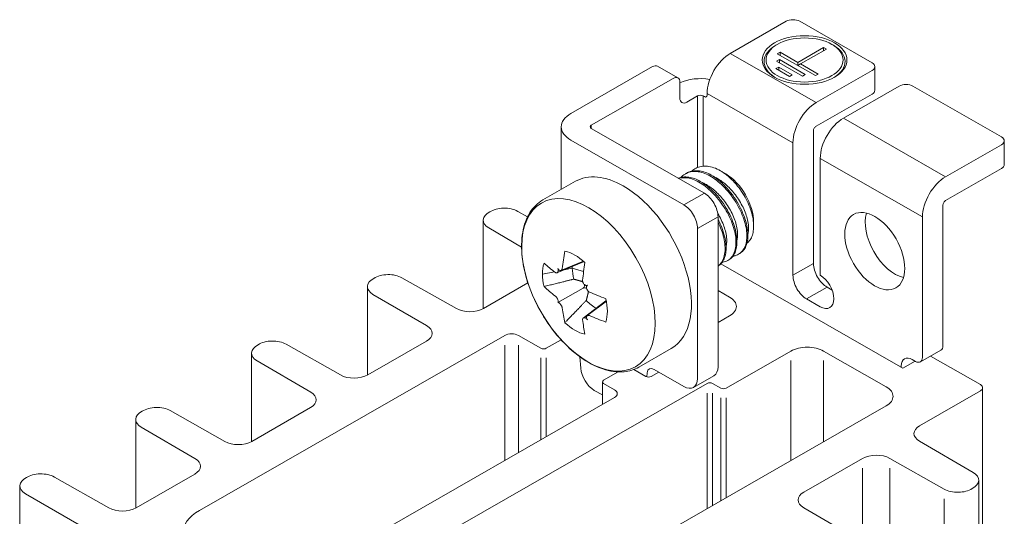
# Model space of a CAD drawing. Units: millimetres. Extents: x -367 to -6, y 36 to 271.
# Drawn here: x -307 to -256, y 184 to 210 of the extents above; entities that cross this region are included whole.
import ezdxf

# ---------------------------------------------------------------- set-up
doc = ezdxf.new("R2010")
doc.units = ezdxf.units.MM
doc.header["$LTSCALE"] = 2

# ---------------------------------------------------------------- blocks, each defined once
blk = doc.blocks.new('CGI0767-02')
at = {"color": 0, "linetype": 'Continuous', "lineweight": 0, "extrusion": (-0.707107, -0.40558, 0.579228)}
for p, q in [((-270.45246571, 208.04440279), (-267.55332791, 209.70727992)), ((-266.84622113, 209.70727992), (-263.09855519, 207.55770704)), ((-268.02661247, 208.50290506), (-268.0980064, 208.46115211)), ((-265.17085504, 208.50290506), (-265.09946111, 208.46115211)), ((-268.01294732, 208.0241238), (-267.87152596, 208.10523976)), ((-266.03304833, 206.88850039), (-268.01294732, 208.0241238)), ((-267.87152596, 207.94300784), (-267.87152596, 208.10523976)), ((-267.87152596, 208.10523976), (-266.95228714, 207.57798603)), ((-266.95228714, 207.57798603), (-265.60878426, 208.34858763)), ((-265.4673629, 208.26747167), (-266.81086579, 207.49687007)), ((-265.60878426, 208.34858763), (-265.60878426, 208.18635571)), ((-265.60878426, 208.34858763), (-265.4673629, 208.26747167)), ((-268.04830266, 207.638823), (-267.9068813, 207.71993896)), ((-266.70479977, 206.8682214), (-268.04830266, 207.638823)), ((-267.9068813, 207.55770704), (-267.9068813, 207.71993896)), ((-267.9068813, 207.71993896), (-266.56337841, 206.94933736)), ((-266.95228714, 207.41575412), (-266.95228714, 207.57798603)), ((-266.95159384, 207.41535645), (-266.81086579, 207.49687007)), ((-266.81086579, 207.49687007), (-265.89162697, 206.96961635)), ((-274.48297436, 207.35491715), (-278.72561505, 204.92143842)), ((-274.23420296, 207.37906084), (-273.17354279, 206.77069116)), ((-268.08365799, 207.2535222), (-267.94223664, 207.33463816)), ((-267.37655121, 206.84794241), (-268.08365799, 207.2535222)), ((-267.94223664, 207.17240624), (-267.94223664, 207.33463816)), ((-267.94223664, 207.33463816), (-267.23512986, 206.92905837)), ((-267.23512986, 206.92905837), (-267.37655121, 206.84794241)), ((-266.56337841, 206.94933736), (-266.70479977, 206.8682214)), ((-265.89162697, 206.96961635), (-266.03304833, 206.88850039)), ((-263.09855519, 207.15212725), (-265.99769299, 205.48925013)), ((-262.95210858, 207.35491715), (-262.95210858, 206.12618908)), ((-277.66495488, 204.31306874), (-273.42231419, 206.74654747)), ((-273.0687608, 206.53976134), (-273.0687608, 205.72060929)), ((-271.65454724, 205.88044347), (-271.65454724, 205.96235867)), ((-265.99769299, 204.26052206), (-263.09855519, 205.92339919)), ((-264.58347943, 204.67809055), (-261.68434162, 206.34096768)), ((-260.97723484, 206.34096768), (-256.38104077, 203.70469906)), ((-272.71520741, 205.51382317), (-272.14952199, 205.838287)), ((-271.7959686, 205.79772902), (-271.86667927, 205.838287)), ((-279.22353352, 200.98308748), (-279.22353352, 204.23195278)), ((-277.66495488, 204.15083683), (-277.66495488, 204.31306874)), ((-277.66495488, 204.15083683), (-271.7959686, 200.78452459)), ((-266.13911435, 197.13469852), (-266.13911435, 204.01557569)), ((-272.85662877, 200.17615491), (-278.72561505, 203.54246714)), ((-267.19977452, 203.40720601), (-267.19977452, 196.52632884)), ((-256.23459416, 203.50190917), (-256.23459416, 202.2731811)), ((-259.28017857, 201.63624214), (-256.38104077, 203.29911927)), ((-265.78556096, 196.53432131), (-265.78556096, 202.59604644)), ((-272.79151117, 201.78568704), (-272.73058897, 201.82063057)), ((-270.6856506, 201.78953674), (-270.95198104, 201.94532278)), ((-256.38104077, 202.07039121), (-259.28017857, 200.40751408)), ((-278.490968, 201.4032698), (-280.17653359, 200.4364691)), ((-281.47738337, 199.84597203), (-280.97160798, 199.55989374)), ((-259.42159992, 200.16256771), (-259.42159992, 192.87211452)), ((-283.27205081, 194.7958942), (-283.27205081, 199.38450659)), ((-271.08886181, 191.77784834), (-271.08886181, 199.55979276)), ((-269.24120063, 199.27121507), (-269.24120063, 199.07319176)), ((-260.4822601, 199.55419803), (-260.4822601, 192.26374483)), ((-281.28262824, 197.992135), (-282.98407686, 198.98176815)), ((-272.14952199, 198.95142307), (-272.14952199, 191.16947865)), ((-270.59062016, 197.29319753), (-270.52969796, 197.32814106)), ((-270.02493474, 197.61766136), (-269.96401254, 197.6526049)), ((-270.9460155, 197.11869551), (-261.50756493, 191.70502266)), ((-287.48779101, 196.39854383), (-284.66527767, 194.80206482)), ((-289.28245845, 191.34846601), (-289.28245845, 195.9370784)), ((-283.25601784, 194.8048864), (-280.95085399, 196.12707406)), ((-270.48782105, 195.39579873), (-271.08886181, 195.74054155)), ((-265.16732908, 195.75815335), (-265.43200756, 195.90996669)), ((-286.21110828, 193.91541281), (-288.9944845, 195.53433995)), ((-266.49266774, 195.30159701), (-265.78556096, 194.89601722)), ((-271.08886181, 194.07766442), (-270.48782105, 194.42240724)), ((-282.15508294, 193.40845777), (-297.99427484, 184.32347053)), ((-280.28124997, 192.73925112), (-281.44797616, 193.40845777)), ((-279.23094162, 193.17945133), (-279.99840726, 192.73925112)), ((-293.49819865, 192.95111564), (-290.67568531, 191.35463663)), ((-289.26642548, 191.3574582), (-286.21602755, 193.10709457)), ((-273.51553988, 192.72887559), (-275.20110547, 191.76207489)), ((-273.51553988, 192.72887559), (-275.20110547, 191.76207489)), ((-259.52638191, 192.6411847), (-260.58704208, 192.03281502)), ((-295.29286609, 187.90103781), (-295.29286609, 192.4896502)), ((-278.2120103, 191.70835314), (-278.25462634, 192.29708471)), ((-267.30584053, 192.5972982), (-270.66459775, 190.67079421)), ((-262.35609307, 190.73163117), (-265.60878426, 192.5972982)), ((-260.83581349, 192.05695871), (-261.01259018, 192.15835365)), ((-260.06025556, 192.33496735), (-257.47705628, 190.85330511)), ((-292.22151592, 190.46798461), (-295.00489214, 192.08691176)), ((-275.46296536, 191.63847374), (-274.83652775, 191.27916389)), ((-274.40648974, 191.64487013), (-272.85662877, 190.7559064)), ((-261.57827561, 191.82749585), (-261.57827561, 191.74558064)), ((-261.50756493, 191.70502266), (-260.86489833, 192.07364108)), ((-277.02855878, 191.07637399), (-276.2668071, 191.51329681)), ((-274.75869776, 191.47300923), (-274.77588112, 191.2553366)), ((-274.55368504, 191.27916389), (-274.1612927, 191.50423089)), ((-272.35908596, 190.70761902), (-271.29842578, 191.3159887)), ((-271.65454724, 190.91414208), (-290.56965364, 180.06488276)), ((-277.08713742, 189.8260353), (-277.08713742, 190.99525804)), ((-276.46287335, 190.58967825), (-277.02855878, 190.91414208)), ((-270.94744046, 190.67079421), (-271.37170453, 190.91414208)), ((-257.35989899, 116.96738921), (-257.35989899, 190.6910732)), ((-292.33742059, 181.07883223), (-276.46287335, 190.18409846)), ((-277.08713742, 190.31539432), (-277.50759428, 190.55655847)), ((-257.47705628, 190.52884128), (-260.62860084, 188.72118958)), ((-295.27683312, 187.91003001), (-292.22643519, 189.65966638)), ((-284.91279939, 176.82024446), (-262.35609307, 189.75823968)), ((-301.30327373, 184.45360961), (-301.30327373, 189.04222201)), ((-299.50860629, 189.50368744), (-296.68609295, 187.90720843)), ((-298.23192356, 187.02055642), (-301.01529978, 188.63948356)), ((-260.6335201, 187.91287135), (-257.85014389, 186.2939442)), ((-263.58861055, 187.02339776), (-266.63900848, 185.27376139)), ((-259.35683737, 185.42974032), (-262.17935071, 187.02621933)), ((-305.51901393, 186.05625925), (-302.69650059, 184.45978024)), ((-301.28724076, 184.46260181), (-298.23684283, 186.21223818)), ((-307.31368137, 181.00618142), (-307.31368137, 185.59479381)), ((-257.56216993, 112.16752177), (-257.56216993, 185.89120576)), ((-304.2423312, 183.57312822), (-307.02570742, 185.19205537)), ((-266.64392774, 184.46544315), (-263.86055153, 182.84651601))]:
    blk.add_line(p, q, dxfattribs=at)
at = {"color": 31, "linetype": 'Continuous', "lineweight": 0, "extrusion": (-0.707107, -0.40558, 0.579228)}
for p, q in [((-265.99769299, 205.48925013), (-270.45246571, 208.04440279)), ((-271.65454724, 205.96235867), (-267.19977452, 203.40720601)), ((-272.14952199, 205.838287), (-272.14952199, 202.1218198)), ((-271.86667927, 205.838287), (-271.86667927, 202.18861042)), ((-259.28017857, 201.63624214), (-264.58347943, 204.67809055)), ((-265.78556096, 202.59604644), (-260.4822601, 199.55419803)), ((-271.7959686, 200.78452459), (-272.85662877, 200.17615491)), ((-272.14952199, 198.95142307), (-271.08886181, 199.55979276)), ((-266.13911435, 197.13469852), (-267.19977452, 196.52632884)), ((-266.49266774, 195.30159701), (-265.43200756, 195.90996669)), ((-282.15508294, 186.91918117), (-282.15508294, 192.90845777)), ((-281.44797616, 187.32476096), (-281.44797616, 192.90845777)), ((-280.28124997, 187.99396761), (-280.28124997, 192.23925112)), ((-279.99840726, 188.15619952), (-279.99840726, 192.23925112)), ((-267.30584053, 186.91918117), (-267.30584053, 192.0972982)), ((-265.60878426, 187.89257266), (-265.60878426, 192.0972982)), ((-271.65454724, 184.42486548), (-271.65454724, 190.41414208)), ((-271.37170453, 184.58709739), (-271.37170453, 190.41414208)), ((-270.94744046, 184.83044526), (-270.94744046, 190.17079421)), ((-270.66459775, 184.99267718), (-270.66459775, 190.17079421)), ((-263.58861055, 182.0460752), (-263.58861055, 186.52339776)), ((-262.17935071, 113.80253535), (-262.17935071, 186.52621933)), ((-259.35683737, 112.20605634), (-259.35683737, 184.92974032))]:
    blk.add_line(p, q, dxfattribs=at)
at = {"linetype": 'Continuous', "lineweight": 0, "extrusion": (-0.707107, -0.40558, 0.579228)}
for p, q in [((-279.44664398, 196.65319307), (-278.07495418, 197.22117925)), ((-278.07274897, 197.25674241), (-279.24476008, 196.77143873)), ((-280.20013184, 196.59250191), (-279.58079615, 196.71136234)), ((-279.06892268, 196.80959904), (-278.651578, 196.88969416)), ((-278.651578, 196.88969416), (-278.06311195, 196.7177139)), ((-279.40353454, 195.10705318), (-278.09131588, 195.86073695)), ((-277.86484328, 196.00700763), (-277.86449241, 196.00720855)), ((-276.90754712, 195.20153545), (-278.08959955, 194.30472829)), ((-277.88753224, 194.42277433), (-276.88373976, 195.18433809))]:
    blk.add_line(p, q, dxfattribs=at)
at = {"color": 0, "linetype": 'Continuous', "lineweight": 0}
for centre, major_axis, ratio, start_param, end_param in [((-267.19977452, 209.50449002), (0.5, 0), 0.5735764364, 0.7853981634, 2.3561944902), ((-266.59873375, 207.61774476), (2.1, 0), 0.5735764364, 2.365904504, 3.8932844086), ((-266.59873375, 207.61774476), (2.1, 0), 0.5735764364, 5.5314935522, 7.0588734568), ((-270.45246571, 206.65184431), (-0.84582278, -1.47464702), 0.5792279653, 3.9220884383, 5.4928847651), ((-263.45210858, 207.35491715), (0.5, 0), 0.5735764364, 5.4977871438, 7.0685834706), ((-274.48297436, 206.94534113), (0.24877141, 0.43371971), 0.5792279653, 0, 0.7804957847), ((-273.42231419, 206.33697145), (0.24877141, 0.43371971), 0.5792279653, 5.4928847651, 7.0636810919), ((-272.00810063, 205.75717104), (1.7, 0), 0.5735764364, 1.2771976546, 2.2445422359), ((-261.33078823, 206.13817779), (0.5, 0), 0.5735764364, 0.7853981634, 2.3561944902), ((-263.45210858, 206.12618908), (0.5, 0), 0.5735764364, 5.4977871438, 6.2831853072), ((-272.71520741, 205.92339919), (-0.24877141, -0.43371971), 0.5792279653, 5.4928847651, 7.0636810919), ((-272.00810063, 205.75717104), (-0.2, 0), 0.5735764364, 3.926990817, 5.4977871438), ((-271.7959686, 205.96155943), (0.09950856, -0.17348788), 0.5792279653, 5.5026895225, 7.0734858493), ((-265.99769299, 204.09669165), (0.84582278, 1.47464702), 0.5792279653, 0.7804957847, 2.3512921115), ((-277.52353352, 204.23195278), (-1.7, 0), 0.5735764364, 5.4977871438, 7.0685834706), ((-264.58347943, 203.28553207), (-0.84582278, -1.47464702), 0.5792279653, 3.9220884383, 5.4928847651), ((-277.52353352, 204.23195278), (-0.2, 0), 0.5735764364, 5.4977871438, 7.0685834706), ((-265.99769299, 204.09669165), (-0.09950856, -0.17348788), 0.5792279653, 3.9220884383, 5.4928847651), ((-256.73459416, 203.50190917), (0.5, 0), 0.5735764364, 5.4977871438, 7.0685834706), ((-256.73459416, 202.2731811), (0.5, 0), 0.5735764364, 5.4977871438, 6.2831853072), ((-276.00325394, 197.0660727), (-2.48771406, 4.33719711), 0.5792279653, 5.5026895225, 6.2831853072), ((-270.69995308, 200.1079211), (1.0264246, -1.78951668), 0.5792279653, 0.7903005421, 2.3512921115), ((-259.28017857, 200.24368367), (0.84582278, 1.47464702), 0.5792279653, 0.7804957847, 2.3512921115), ((-276.00325394, 197.0660727), (-2.48771406, 4.33719711), 0.5792279653, 3.1415926536, 5.5026895225), ((-271.7959686, 199.96537254), (-0.49754281, 0.86743942), 0.5792279653, 3.9318931957, 5.5026895225), ((-259.28017857, 200.24368367), (-0.09950856, -0.17348788), 0.5792279653, 3.9220884383, 5.4928847651), ((-282.27205081, 199.38450659), (-1, 0), 0.5735764364, 5.4323228456, 7.0616021536), ((-282.17953643, 199.43757067), (1, 0), 0.5735764364, 0.7923794804, 2.4216587883), ((-272.85662877, 199.35700286), (0.49754281, -0.86743942), 0.5792279653, 0.7903005421, 2.3610968689), ((-261.89647366, 198.38740399), (-1.09459419, 1.90836673), 0.5792279653, 0.5003948452, 2.6411978084), ((-265.43200756, 196.72911873), (-0.49754281, 0.86743942), 0.5792279653, 0.7903005421, 2.3610968689), ((-288.28245845, 195.9370784), (-1, 0), 0.5735764364, 5.4323228456, 7.0616021536), ((-288.18994407, 195.99014247), (1, 0), 0.5735764364, 0.7923794804, 2.4216587883), ((-266.49266774, 196.12074905), (0.49754281, -0.86743942), 0.5792279653, 3.9318931957, 5.5026895225), ((-265.78556096, 195.71516926), (0.49754281, -0.86743942), 0.5792279653, 5.5026895225, 8.644282176), ((-271.33634919, 194.90910299), (1.2, 0), 0.5735764364, 5.4977871438, 7.0685834706), ((-283.96312462, 195.21046618), (1, 0), 0.5735764364, 3.933972134, 5.4977871438), ((-286.92313433, 193.51267436), (1, 0), 0.5735764364, 5.4977871438, 7.0616021536), ((-294.20035171, 192.54271428), (1, 0), 0.5735764364, 0.7923794804, 2.4216587883), ((-281.80152955, 193.20566788), (-0.5, 0), 0.5735764364, 3.926990817, 5.4977871438), ((-294.29286609, 192.4896502), (-1, 0), 0.5735764364, 5.4323228456, 7.0616021536), ((-280.13982861, 192.82036708), (-0.2, 0), 0.5735764364, 0.7853981634, 2.3561944902), ((-266.4573124, 192.11060245), (-1.2, 0), 0.5735764364, 3.926990817, 5.4977871438), ((-259.77515332, 193.07490441), (0.24877141, -0.43371971), 0.5792279653, 0, 0.7903005421), ((-261.01259018, 191.50303202), (-0.39803425, 0.69395154), 0.5792279653, 5.5026895225, 7.0734858493), ((-260.83581349, 192.46653473), (0.24877141, -0.43371971), 0.5792279653, 5.5026895225, 7.0734858493), ((-277.50759428, 191.37571051), (-0.49754281, 0.86743942), 0.5792279653, 0.8775670047, 2.3610968689), ((-274.40648974, 191.23529411), (-0.24877141, 0.43371971), 0.5792279653, 5.5026895225, 6.9862193867), ((-271.7959686, 192.18342812), (0.49754281, -0.86743942), 0.5792279653, 0, 0.7903005421), ((-289.97353226, 191.76303799), (1, 0), 0.5735764364, 3.933972134, 5.4977871438), ((-276.88713742, 190.99525804), (-0.2, 0), 0.5735764364, 5.4977871438, 7.0685834706), ((-274.6951064, 191.36027984), (0.2, 0), 0.5735764364, 3.926990817, 5.4977871438), ((-272.85662877, 191.57505844), (0.49754281, -0.86743942), 0.5792279653, 5.5026895225, 7.0734858493), ((-276.81642674, 190.38688835), (0.5, 0), 0.5735764364, 5.4977871438, 7.0685834706), ((-271.51312588, 190.83302612), (-0.2, 0), 0.5735764364, 3.926990817, 5.4977871438), ((-270.8060191, 190.75191016), (-0.2, 0), 0.5735764364, 0.7853981634, 2.3561944902), ((-263.2046212, 190.24493543), (1.2, 0), 0.5735764364, 5.4977871438, 7.0685834706), ((-257.75989899, 190.6910732), (0.4, 0), 0.5735764364, 5.4977871438, 7.0685834706), ((-292.93354197, 190.06524617), (1, 0), 0.5735764364, 5.4977871438, 7.0616021536), ((-300.21075935, 189.09528608), (1, 0), 0.5735764364, 0.7923794804, 2.4216587883), ((-300.30327373, 189.04222201), (-1, 0), 0.5735764364, 5.4323228456, 7.0616021536), ((-259.92149406, 188.31560979), (-1, 0), 0.5735764364, 5.4977871438, 7.0616021536), ((-295.9839399, 188.31560979), (1, 0), 0.5735764364, 3.933972134, 5.4977871438), ((-298.94394961, 186.61781797), (1, 0), 0.5735764364, 5.4977871438, 7.0616021536), ((-262.88150377, 186.61781797), (-1, 0), 0.5735764364, 3.933972134, 5.4977871438), ((-306.31368137, 185.59479381), (-1, 0), 0.5735764364, 5.4323228456, 7.0616021536), ((-306.22116699, 185.64785788), (1, 0), 0.5735764364, 0.7923794804, 2.4216587883), ((-258.56216993, 185.89120576), (1, 0), 0.5735764364, 5.4323228456, 7.0616021536), ((-258.65468432, 185.83814169), (-1, 0), 0.5735764364, 0.7923794804, 2.4216587883), ((-265.9319017, 184.8681816), (-1, 0), 0.5735764364, 5.4977871438, 7.0616021536), ((-301.99434754, 184.8681816), (1, 0), 0.5735764364, 3.933972134, 5.4977871438), ((-295.87295449, 183.10673117), (-3, 0), 0.5735764364, 5.4977871438, 7.0685834706)]:
    blk.add_ellipse(centre, major_axis=major_axis, ratio=ratio, start_param=start_param, end_param=end_param, dxfattribs=at)
for centre, major_axis, ratio in [((-266.59873375, 207.69965997), (2.2, 0), 0.5735764364), ((-266.59873375, 207.69965997), (-2, 0), 0.5735764364), ((-262.95713383, 197.77903431), (-1.09459419, 1.90836673), 0.5792279653)]:
    blk.add_ellipse(centre, major_axis=major_axis, ratio=ratio, dxfattribs=at)
at = {"linetype": 'Continuous', "lineweight": 0}
blk.add_ellipse((-277.81211591, 196.02855209), major_axis=(-2.43694439, 4.24868288), ratio=0.5792279653, dxfattribs=at)
for centre, major_axis, ratio, start_param, end_param in [((-271.65459644, 199.56937952), (5.51984443, 8.33853659), 0.6220248377, 2.1609661218, 2.264835767), ((-278.51451562, 195.62567217), (-1.18605316, 2.06782059), 0.5792279653, 5.1882709708, 5.8171080741), ((-278.51451562, 195.62567217), (-1.18605316, 2.06782059), 0.5792279653, 0.4758819905, 0.790300542), ((-271.64669054, 199.57400352), (9.9795227, -0.63953234), 0.530779564, 3.7335708987, 3.8374405439), ((-271.7797667, 199.84731419), (9.05110059, 4.2402435), 0.0645201518, 2.5046980829, 2.5081835806), ((-277.48116927, 196.21837529), (0.82353679, -1.43579258), 0.5792279653, 3.8613301982, 3.9318931955), ((-277.48116927, 196.21837529), (-0.82353679, 1.43579258), 0.5792279653, 0.7903005428, 1.1787389543), ((-271.63882795, 199.56033508), (-4.45337948, -8.95361861), 0.5332580216, 5.2311274339, 5.3349970791), ((-278.51451562, 195.62567217), (-1.18605316, 2.06782059), 0.5792279653, 0.7903005426, 1.1047190937), ((-271.7797667, 199.84731419), (9.05110059, 4.2402435), 0.0645201518, 2.5452942021, 2.5487796998), ((-271.64669054, 199.55573642), (9.97642433, 0.68617245), 0.613231197, 3.6574165972, 3.7612862424), ((-271.46857017, 199.66881919), (5.03678064, -8.63324549), 0.7501444919, 4.6843048994, 4.6877903971), ((-271.46857017, 199.66881919), (5.03678064, -8.63324549), 0.7501444919, 4.7249010186, 4.7283865163), ((-271.7797667, 199.48680672), (5.05886256, -8.62032462), 0.8712361101, 4.6822068595, 4.6856923572), ((-277.48116927, 196.21837529), (-0.82353679, 1.43579258), 0.5792279653, 1.9726584567, 2.4245672192), ((-271.64673385, 199.57402836), (9.98242886, -0.59244327), 0.5276064926, 4.0845804711, 4.1884501163), ((-278.51451562, 195.62567217), (-1.18605316, 2.06782059), 0.5792279653, 3.9318931958, 4.2463117473), ((-271.7797667, 199.48680672), (5.05886256, -8.62032462), 0.8712361101, 4.7228029788, 4.7262884764), ((-271.65459644, 199.56942969), (5.55950441, 8.31214688), 0.618882726, 2.5174280787, 2.6212977239), ((-278.51451562, 195.62567217), (-1.18605316, 2.06782059), 0.5792279653, 3.617474644, 3.9318931952), ((-271.63882795, 199.56038526), (-4.41070362, -8.9747183), 0.5364001333, 5.5820875074, 5.6859571526), ((-271.46857017, 199.30831172), (-8.19789282, -5.71809761), 0.0565714664, 0.5934964847, 0.5969819824), ((-271.46857017, 199.30831172), (-8.19789282, -5.71809761), 0.0565714664, 0.6340926039, 0.6375781016), ((-271.64673385, 199.55576126), (9.97954816, 0.639135), 0.6164042684, 4.0138211841, 4.1176908294), ((-278.51451562, 195.62567217), (-1.18605316, 2.06782059), 0.5792279653, 2.0466783172, 2.6755154205)]:
    blk.add_ellipse(centre, major_axis=major_axis, ratio=ratio, start_param=start_param, end_param=end_param, dxfattribs=at)
at = {"color": 0, "linetype": 'Continuous', "lineweight": 0}
for points, knots in [([(-271.51312587, 201.68610786), (-271.62391029, 201.7496512), (-271.73921492, 201.80265407), (-271.97022822, 201.87983939), (-272.0859382, 201.9040343), (-272.30962137, 201.92078454), (-272.417774, 201.91335309), (-272.61966678, 201.86859084), (-272.71340308, 201.83124706), (-272.87705268, 201.73584865), (-272.9530917, 201.67593774), (-273.02206117, 201.6030246)], [-7.5337475717, -7.5337475717, -7.5337475717, -7.5337475717, -7.0637290532, -7.0637290532, -6.5937105347, -6.5937105347, -6.1236920163, -6.1236920163, -5.6536734978, -5.6536734978, -5.2075418233, -5.2075418233, -5.2075418233, -5.2075418233]), ([(-272.73057074, 201.82059515), (-272.68720026, 201.84546895), (-272.64264262, 201.86669205), (-272.5175762, 201.91536004), (-272.43005853, 201.93727718), (-272.24448439, 201.95774611), (-272.14643074, 201.95630259), (-271.94579465, 201.92900454), (-271.84308641, 201.90313201), (-271.63958702, 201.82960632), (-271.53879575, 201.78194742), (-271.44241522, 201.72666582)], [5.6718279204, 5.6718279204, 5.6718279204, 5.6718279204, 5.9031415132, 5.9031415132, 6.3120494503, 6.3120494503, 6.7209573874, 6.7209573874, 7.1298653245, 7.1298653245, 7.5387732616, 7.5387732616, 7.5387732616, 7.5387732616]), ([(-270.96892566, 201.95513808), (-271.07763684, 202.01749225), (-271.19068149, 202.07025855), (-271.41713477, 202.14910612), (-271.53054453, 202.17519745), (-271.74993119, 202.19781739), (-271.85607077, 202.19436287), (-272.05451757, 202.15937152), (-272.14682116, 202.1278246), (-272.30773153, 202.04534295), (-272.38251277, 201.99306512), (-272.45097986, 201.92870182)], [7.7423790081, 7.7423790081, 7.7423790081, 7.7423790081, 8.203601476, 8.203601476, 8.664823944, 8.664823944, 9.1260464119, 9.1260464119, 9.5872688798, 9.5872688798, 10.0210511808, 10.0210511808, 10.0210511808, 10.0210511808]), ([(-269.58754329, 198.19008694), (-269.55982892, 198.21146025), (-269.53330414, 198.23520089), (-269.45050881, 198.32145143), (-269.40058501, 198.39411512), (-269.32047492, 198.56037446), (-269.29022765, 198.65409631), (-269.25058658, 198.8555837), (-269.24120063, 198.9633557), (-269.24120063, 199.18784256), (-269.25142643, 199.31279922), (-269.2944446, 199.57546323), (-269.32722726, 199.71316655), (-269.4138801, 199.99198178), (-269.4678208, 200.13332071), (-269.59245371, 200.4100096), (-269.66315411, 200.54535874), (-269.81616394, 200.80449775), (-269.903964, 200.93660739), (-270.09493035, 201.19043169), (-270.19809038, 201.31215294), (-270.41277985, 201.53590682), (-270.52449706, 201.63813522), (-270.74848386, 201.81673446), (-270.8607551, 201.89309399), (-270.96892566, 201.95513808)], [1.8968625892, 1.8968625892, 1.8968625892, 1.8968625892, 2.0818955805, 2.0818955805, 2.5083940278, 2.5083940278, 2.9348924752, 2.9348924752, 3.3613909225, 3.3613909225, 3.8065852644, 3.8065852644, 4.2517796063, 4.2517796063, 4.6969739482, 4.6969739482, 5.14216829, 5.14216829, 5.6010971169, 5.6010971169, 6.0600259437, 6.0600259437, 6.5189547705, 6.5189547705, 6.9778835973, 6.9778835973, 6.9778835973, 6.9778835973]), ([(-273.15385038, 201.56337307), (-273.07649247, 201.59257202), (-272.99215976, 201.61320869), (-272.81016982, 201.63328228), (-272.71211616, 201.63183875), (-272.51148008, 201.60454071), (-272.40877184, 201.57866818), (-272.20527244, 201.50514249), (-272.10448117, 201.45748359), (-272.00810065, 201.40220199)], [5.9189368758, 5.9189368758, 5.9189368758, 5.9189368758, 6.3120494503, 6.3120494503, 6.7209573874, 6.7209573874, 7.1298653245, 7.1298653245, 7.5387732616, 7.5387732616, 7.5387732616, 7.5387732616]), ([(-272.07881129, 201.36164403), (-272.18959572, 201.42518737), (-272.30490035, 201.47819024), (-272.53591365, 201.55537556), (-272.65162362, 201.57957047), (-272.87530679, 201.59632071), (-272.98345942, 201.58888926), (-273.10201532, 201.56260388), (-273.11940542, 201.5582443), (-273.13656247, 201.55344725)], [-7.5337475717, -7.5337475717, -7.5337475717, -7.5337475717, -7.0637290532, -7.0637290532, -6.5937105347, -6.5937105347, -6.1236920163, -6.1236920163, -6.0417000422, -6.0417000422, -6.0417000422, -6.0417000422]), ([(-270.87751925, 197.19828678), (-270.86246357, 197.20028367), (-270.84761162, 197.20264536), (-270.74130644, 197.22242951), (-270.65815183, 197.25370389), (-270.51273303, 197.33868803), (-270.44555377, 197.39538008), (-270.33002349, 197.53626431), (-270.28166474, 197.62044495), (-270.2079566, 197.81134541), (-270.18254944, 197.91821599), (-270.15551173, 198.14660426), (-270.15389139, 198.26812896), (-270.17148366, 198.51481706), (-270.19131302, 198.64843946), (-270.25462527, 198.92764384), (-270.2980988, 199.07322225), (-270.40652999, 199.36653508), (-270.4715729, 199.51450176), (-270.61803638, 199.80293535), (-270.69946358, 199.9434017), (-270.87008313, 200.20677453), (-270.96505639, 200.33871234), (-271.16928189, 200.59231211), (-271.27852783, 200.71398079), (-271.50403654, 200.93805957), (-271.62047872, 201.04064995), (-271.85246935, 201.22067269), (-271.96801834, 201.2980958), (-272.07881129, 201.36164403)], [1.3350173396, 1.3350173396, 1.3350173396, 1.3350173396, 1.4100555554, 1.4100555554, 1.8800740738, 1.8800740738, 2.3515966956, 2.3515966956, 2.8231193173, 2.8231193173, 3.2946419391, 3.2946419391, 3.7661645608, 3.7661645608, 4.2380056149, 4.2380056149, 4.709846669, 4.709846669, 5.181687723, 5.181687723, 5.6535287771, 5.6535287771, 6.1235834757, 6.1235834757, 6.5936381744, 6.5936381744, 7.063692873, 7.063692873, 7.5337475717, 7.5337475717, 7.5337475717, 7.5337475717]), ([(-272.00810065, 201.40220199), (-271.88265681, 201.33025036), (-271.75257186, 201.24099492), (-271.49368551, 201.03160887), (-271.3648815, 200.91149403), (-271.11839346, 200.64867779), (-271.00046821, 200.50572054), (-270.78358877, 200.20808971), (-270.68464226, 200.05340865), (-270.51710862, 199.75615276), (-270.44211496, 199.60484272), (-270.31218412, 199.29804659), (-270.25723508, 199.14256133), (-270.17201353, 198.83864936), (-270.14166626, 198.68996047), (-270.10670554, 198.40937932), (-270.10210376, 198.27749356), (-270.11510773, 198.05099555), (-270.13087108, 197.94697555), (-270.18336183, 197.7548979), (-270.22008221, 197.66683361), (-270.31290581, 197.513359), (-270.36907678, 197.44783775), (-270.46349123, 197.36989159), (-270.49592958, 197.34755339), (-270.52971948, 197.3281746)], [0, 0, 0, 0, 0.5322131044, 0.5322131044, 1.0644262087, 1.0644262087, 1.5966393131, 1.5966393131, 2.1288524175, 2.1288524175, 2.6263284356, 2.6263284356, 3.1238044536, 3.1238044536, 3.6212804717, 3.6212804717, 4.1187564898, 4.1187564898, 4.5648527456, 4.5648527456, 5.0109490015, 5.0109490015, 5.4570452573, 5.4570452573, 5.6718279204, 5.6718279204, 5.6718279204, 5.6718279204]), ([(-270.31183382, 197.52275061), (-270.29677814, 197.5247475), (-270.28192619, 197.52710919), (-270.17562102, 197.54689334), (-270.09246641, 197.57816772), (-269.94704761, 197.66315186), (-269.87986835, 197.71984391), (-269.76433806, 197.86072814), (-269.71597931, 197.94490878), (-269.64227117, 198.13580924), (-269.61686402, 198.24267982), (-269.5898263, 198.47106809), (-269.58820596, 198.59259279), (-269.60579824, 198.83928089), (-269.6256276, 198.97290329), (-269.68893985, 199.25210767), (-269.73241337, 199.39768608), (-269.84084456, 199.69099891), (-269.90588748, 199.83896559), (-270.05235095, 200.12739918), (-270.13377815, 200.26786553), (-270.30439771, 200.53123836), (-270.39937097, 200.66317617), (-270.60359646, 200.91677594), (-270.71284241, 201.03844462), (-270.93835111, 201.2625234), (-271.05479329, 201.36511378), (-271.28678393, 201.54513652), (-271.40233291, 201.62255963), (-271.51312587, 201.68610786)], [1.3350173396, 1.3350173396, 1.3350173396, 1.3350173396, 1.4100555554, 1.4100555554, 1.8800740738, 1.8800740738, 2.3515966956, 2.3515966956, 2.8231193173, 2.8231193173, 3.2946419391, 3.2946419391, 3.7661645608, 3.7661645608, 4.2380056149, 4.2380056149, 4.709846669, 4.709846669, 5.181687723, 5.181687723, 5.6535287771, 5.6535287771, 6.1235834757, 6.1235834757, 6.5936381744, 6.5936381744, 7.063692873, 7.063692873, 7.5337475717, 7.5337475717, 7.5337475717, 7.5337475717]), ([(-271.44241522, 201.72666582), (-271.31697139, 201.65471419), (-271.18688643, 201.56545875), (-270.92800008, 201.3560727), (-270.79919607, 201.23595786), (-270.55270804, 200.97314162), (-270.43478278, 200.83018437), (-270.21790335, 200.53255354), (-270.11895683, 200.37787248), (-269.9514232, 200.08061659), (-269.87642954, 199.92930655), (-269.7464987, 199.62251042), (-269.69154965, 199.46702516), (-269.60632811, 199.16311319), (-269.57598083, 199.0144243), (-269.54102011, 198.73384315), (-269.53641834, 198.60195739), (-269.5494223, 198.37545938), (-269.56518566, 198.27143938), (-269.61767641, 198.07936173), (-269.65439678, 197.99129744), (-269.74722039, 197.83782283), (-269.80339135, 197.77230158), (-269.8978058, 197.69435542), (-269.93024416, 197.67201722), (-269.96403406, 197.65263843)], [0, 0, 0, 0, 0.5322131044, 0.5322131044, 1.0644262087, 1.0644262087, 1.5966393131, 1.5966393131, 2.1288524175, 2.1288524175, 2.6263284356, 2.6263284356, 3.1238044536, 3.1238044536, 3.6212804717, 3.6212804717, 4.1187564898, 4.1187564898, 4.5648527456, 4.5648527456, 5.0109490015, 5.0109490015, 5.4570452573, 5.4570452573, 5.6718279204, 5.6718279204, 5.6718279204, 5.6718279204]), ([(-269.54136072, 198.65959635), (-269.53437388, 198.68716387), (-269.5283889, 198.71564965), (-269.50724718, 198.84104728), (-269.50219639, 198.94628556), (-269.51400218, 199.16694045), (-269.53087002, 199.28236307), (-269.57938137, 199.49898425), (-269.61041838, 199.60672044), (-269.68928524, 199.82819183), (-269.73710985, 199.94192616), (-269.84698687, 200.16794605), (-269.9091159, 200.28039123), (-270.04306542, 200.496912), (-270.11488856, 200.60098688), (-270.25407292, 200.78444348), (-270.32583459, 200.87145276), (-270.47730159, 201.03885778), (-270.55700467, 201.11925603), (-270.71950969, 201.267939), (-270.80240795, 201.33631312), (-270.96618091, 201.45745278), (-271.04705548, 201.51021566), (-271.12421705, 201.55447372)], [2.5100914306, 2.5100914306, 2.5100914306, 2.5100914306, 2.6370397758, 2.6370397758, 3.0529584814, 3.0529584814, 3.468877187, 3.468877187, 3.8336668295, 3.8336668295, 4.1984564719, 4.1984564719, 4.5632461144, 4.5632461144, 4.9280357569, 4.9280357569, 5.2554045786, 5.2554045786, 5.5827734003, 5.5827734003, 5.910142222, 5.910142222, 6.2375110437, 6.2375110437, 6.2375110437, 6.2375110437]), ([(-270.10704615, 198.33513252), (-270.1000593, 198.36270004), (-270.09407433, 198.39118582), (-270.07293261, 198.51658345), (-270.06788181, 198.62182173), (-270.0796876, 198.84247662), (-270.09655545, 198.95789924), (-270.1450668, 199.17452042), (-270.1761038, 199.28225661), (-270.25497067, 199.503728), (-270.30279527, 199.61746232), (-270.4126723, 199.84348222), (-270.47480132, 199.9559274), (-270.60875085, 200.17244817), (-270.68057399, 200.27652305), (-270.81975835, 200.45997965), (-270.89152002, 200.54698893), (-271.04298701, 200.71439395), (-271.1226901, 200.7947922), (-271.28519512, 200.94347517), (-271.36809337, 201.01184929), (-271.53186633, 201.13298895), (-271.61274091, 201.18575183), (-271.68990248, 201.23000989)], [2.5100914306, 2.5100914306, 2.5100914306, 2.5100914306, 2.6370397758, 2.6370397758, 3.0529584814, 3.0529584814, 3.468877187, 3.468877187, 3.8336668295, 3.8336668295, 4.1984564719, 4.1984564719, 4.5632461144, 4.5632461144, 4.9280357569, 4.9280357569, 5.2554045786, 5.2554045786, 5.5827734003, 5.5827734003, 5.910142222, 5.910142222, 6.2375110437, 6.2375110437, 6.2375110437, 6.2375110437]), ([(-280.17653359, 200.4364691), (-280.4449286, 200.28252405), (-280.67252936, 200.05907981), (-281.03022966, 199.49354136), (-281.15611, 199.14693664), (-281.29426033, 198.35825135), (-281.30129243, 197.91218814), (-281.19268733, 196.97396951), (-281.07633536, 196.48166113), (-280.73376902, 195.50256046), (-280.5079509, 195.01593903), (-279.96990048, 194.09566548), (-279.65789242, 193.66210708), (-278.97736257, 192.89007613), (-278.60889595, 192.55186707), (-277.84929458, 192.00535549), (-277.45817828, 191.79742466), (-276.69187034, 191.53915408), (-276.3160585, 191.48774504), (-275.69048914, 191.54947688), (-275.43127632, 191.63005431), (-275.20110547, 191.76207489)], [2.3512921115, 2.3512921115, 2.3512921115, 2.3512921115, 2.6482710993, 2.6482710993, 2.9592459046, 2.9592459046, 3.2842526946, 3.2842526946, 3.610888987, 3.610888987, 3.9364217005, 3.9364217005, 4.2614926424, 4.2614926424, 4.5871092508, 4.5871092508, 4.9138092518, 4.9138092518, 5.2382007893, 5.2382007893, 5.4928847651, 5.4928847651, 5.4928847651, 5.4928847651]), ([(-270.67273157, 198.01066869), (-270.66574473, 198.03823621), (-270.65975975, 198.06672199), (-270.63861803, 198.19211962), (-270.63356724, 198.2973579), (-270.64537303, 198.51801279), (-270.66224087, 198.63343541), (-270.71075222, 198.85005659), (-270.74178923, 198.95779278), (-270.82065609, 199.17926417), (-270.8684807, 199.29299849), (-270.97723121, 199.51670113), (-271.03794187, 199.62685197), (-271.10334771, 199.7330591)], [2.5100914306, 2.5100914306, 2.5100914306, 2.5100914306, 2.6370397758, 2.6370397758, 3.0529584814, 3.0529584814, 3.468877187, 3.468877187, 3.8336668295, 3.8336668295, 4.1984564719, 4.1984564719, 4.5557661365, 4.5557661365, 4.5557661365, 4.5557661365]), ([(-271.0888817, 199.43696733), (-271.03637969, 199.33581072), (-270.98726239, 199.23188403), (-270.87786955, 198.97358276), (-270.8229205, 198.8180975), (-270.73769896, 198.51418553), (-270.70735168, 198.36549664), (-270.67239096, 198.08491549), (-270.66778919, 197.95302973), (-270.68079315, 197.72653172), (-270.69655651, 197.62251172), (-270.74904726, 197.43043407), (-270.78576763, 197.34236978), (-270.87859124, 197.18889517), (-270.9347622, 197.12337392), (-271.02719737, 197.04706181), (-271.05743745, 197.02598386), (-271.08888306, 197.00749779)], [2.286123194, 2.286123194, 2.286123194, 2.286123194, 2.6263284356, 2.6263284356, 3.1238044536, 3.1238044536, 3.6212804717, 3.6212804717, 4.1187564898, 4.1187564898, 4.5648527456, 4.5648527456, 5.0109490015, 5.0109490015, 5.4570452573, 5.4570452573, 5.6579734144, 5.6579734144, 5.6579734144, 5.6579734144]), ([(-271.08887898, 197.01263134), (-271.03992146, 197.04856787), (-270.99434174, 197.09152197), (-270.89570891, 197.21180048), (-270.84735016, 197.29598112), (-270.77364202, 197.48688158), (-270.74823487, 197.59375216), (-270.72119715, 197.82214043), (-270.71957681, 197.94366513), (-270.73716909, 198.19035323), (-270.75699845, 198.32397563), (-270.8203107, 198.60318001), (-270.86378422, 198.74875842), (-270.96681809, 199.02747118), (-271.02441521, 199.16058989), (-271.08886485, 199.29107662)], [2.0180038192, 2.0180038192, 2.0180038192, 2.0180038192, 2.3515966956, 2.3515966956, 2.8231193173, 2.8231193173, 3.2946419391, 3.2946419391, 3.7661645608, 3.7661645608, 4.2380056149, 4.2380056149, 4.709846669, 4.709846669, 5.1347145789, 5.1347145789, 5.1347145789, 5.1347145789])]:
    blk.add_open_spline(points, degree=3, knots=knots, dxfattribs=at)
for points in [[(-271.68990248, 201.23000989), (-271.7520455, 201.26565366), (-271.81554968, 201.29702281), (-271.87950851, 201.32337615)], [(-271.12421705, 201.55447372), (-271.18636007, 201.59011749), (-271.24986426, 201.62148664), (-271.31382308, 201.64783998)]]:
    blk.add_open_spline(points, degree=3, dxfattribs=at)
at = {"linetype": 'Continuous', "lineweight": 0}
for points, knots in [([(-280.17653359, 200.4364691), (-280.4449286, 200.28252405), (-280.67252936, 200.05907981), (-281.03022966, 199.49354136), (-281.15611, 199.14693664), (-281.29426033, 198.35825135), (-281.30129243, 197.91218814), (-281.19268733, 196.97396951), (-281.07633536, 196.48166113), (-280.73376902, 195.50256046), (-280.5079509, 195.01593903), (-279.96990048, 194.09566548), (-279.65789242, 193.66210708), (-278.97736257, 192.89007613), (-278.60889595, 192.55186707), (-277.84929458, 192.00535549), (-277.45817828, 191.79742466), (-276.69187034, 191.53915408), (-276.3160585, 191.48774504), (-275.69048914, 191.54947688), (-275.43127632, 191.63005431), (-275.20110547, 191.76207489)], [2.3512921115, 2.3512921115, 2.3512921115, 2.3512921115, 2.6482710993, 2.6482710993, 2.9592459046, 2.9592459046, 3.2842526946, 3.2842526946, 3.610888987, 3.610888987, 3.9364217005, 3.9364217005, 4.2614926424, 4.2614926424, 4.5871092508, 4.5871092508, 4.9138092518, 4.9138092518, 5.2382007893, 5.2382007893, 5.4928847651, 5.4928847651, 5.4928847651, 5.4928847651]), ([(-279.42246711, 196.66680455), (-279.42246166, 196.66680777), (-279.42245621, 196.66681098), (-279.41113924, 196.67349066), (-279.40086663, 196.68488864), (-279.3859662, 196.71538121), (-279.38133836, 196.73447579), (-279.37968733, 196.75432441), (-279.37803527, 196.77418539), (-279.37914323, 196.79744696), (-279.38756524, 196.84486378), (-279.3948791, 196.869019), (-279.40385492, 196.89042083), (-279.40385925, 196.89043117), (-279.40386359, 196.89044151)], [-0.13973193788, -0.13973193788, -0.13973193788, -0.13973193788, -0.13969828296, -0.13969828296, -0.06984914148, -0.06984914148, 0, 0, 0, 0.06989261515, 0.06989261515, 0.1397852303, 0.1397852303, 0.13981901911, 0.13981901911, 0.13981901911, 0.13981901911]), ([(-279.40386359, 196.89044151), (-279.40385925, 196.89043117), (-279.40385491, 196.89042083), (-279.39487486, 196.86902148), (-279.38290951, 196.84758682), (-279.35556591, 196.81123686), (-279.34018756, 196.79632174), (-279.32536981, 196.78609362), (-279.31056128, 196.77587185), (-279.29434102, 196.7689709), (-279.26356054, 196.76519616), (-279.24900033, 196.76832238), (-279.23702704, 196.7752647), (-279.23702127, 196.77526805), (-279.23701551, 196.77527139)], [-0.13981901911, -0.13981901911, -0.13981901911, -0.13981901911, -0.1397852303, -0.1397852303, -0.06989261515, -0.06989261515, 0, 0, 0, 0.06984914148, 0.06984914148, 0.13969828296, 0.13969828296, 0.13973193788, 0.13973193788, 0.13973193788, 0.13973193788]), ([(-279.21906594, 196.78567848), (-279.21906385, 196.78567969), (-279.21906176, 196.7856809), (-279.20628391, 196.79308591), (-279.19551857, 196.80527408), (-279.18784353, 196.81989922), (-279.18016326, 196.83453433), (-279.17455276, 196.85356066), (-279.17226235, 196.87486451)], [-0.06989304683, -0.06989304683, -0.06989304683, -0.06989304683, -0.06988160604, -0.06988160604, 0, 0, 0, 0.06992925765, 0.06992925765, 0.06992925765, 0.06992925765]), ([(-279.52367876, 196.66932826), (-279.50848718, 196.65824927), (-279.49293349, 196.65160143), (-279.47909511, 196.64955215), (-279.46526615, 196.64750426), (-279.45130744, 196.64977667), (-279.43935218, 196.65683756), (-279.43935022, 196.65683871), (-279.43934826, 196.65683987)], [-0.06992925765, -0.06992925765, -0.06992925765, -0.06992925765, 0, 0, 0, 0.06988160605, 0.06988160605, 0.06989304683, 0.06989304683, 0.06989304683, 0.06989304683]), ([(-278.18068971, 196.2153475), (-278.16577323, 196.21094168), (-278.15119271, 196.20465063), (-278.12492385, 196.18968395), (-278.11185449, 196.1802779), (-278.09981772, 196.16925454)], [0.09817299208, 0.09817299208, 0.09817299208, 0.09817299208, 0.15007658976, 0.15007658976, 0.20031135683, 0.20031135683, 0.20031135683, 0.20031135683]), ([(-278.11452875, 196.26817344), (-278.1165919, 196.24673923), (-278.11464735, 196.22337951), (-278.10957739, 196.20143117), (-278.10451088, 196.17949778), (-278.09564731, 196.15605092), (-278.08363665, 196.13442782), (-278.08363469, 196.13442428), (-278.08363272, 196.13442074)], [-0.06992925765, -0.06992925765, -0.06992925765, -0.06992925765, 0, 0, 0, 0.06988160604, 0.06988160604, 0.06989304683, 0.06989304683, 0.06989304683, 0.06989304683]), ([(-278.02351046, 196.04694263), (-278.02073813, 196.03690084), (-278.01875459, 196.02660595), (-278.01552062, 195.99520468), (-278.0172847, 195.97429256), (-278.02672378, 195.93615171), (-278.0357506, 195.9164639), (-278.0602147, 195.88336722), (-278.07560696, 195.86992083), (-278.09169558, 195.86051888)], [0.32070543082, 0.32070543082, 0.32070543082, 0.32070543082, 0.3535988023, 0.3535988023, 0.42161140205, 0.42161140205, 0.49706211774, 0.49706211774, 0.57209706359, 0.57209706359, 0.57209706359, 0.57209706359]), ([(-278.09131582, 195.86073685), (-278.07526205, 195.86995119), (-278.05612331, 195.87657538), (-278.01550016, 195.8813895), (-277.99398933, 195.87945457), (-277.95632133, 195.86870202), (-277.93736577, 195.85983795), (-277.91497665, 195.84368024), (-277.90995826, 195.8396195), (-277.90514724, 195.8353014)], [0.69204633738, 0.69204633738, 0.69204633738, 0.69204633738, 0.76649389805, 0.76649389805, 0.84194461373, 0.84194461373, 0.90995721349, 0.90995721349, 0.93041743837, 0.93041743837, 0.93041743837, 0.93041743837]), ([(-278.06667766, 196.10399318), (-278.06667219, 196.10398339), (-278.06666671, 196.1039736), (-278.05530039, 196.08364422), (-278.04037347, 196.06360487), (-278.00665989, 196.03038735), (-277.98787325, 196.01720917), (-277.96990669, 196.00863191), (-277.95192459, 196.00004723), (-277.93236846, 195.99492723), (-277.89555383, 195.99448587), (-277.87829525, 195.99916425), (-277.86424562, 196.00735292)], [-0.13973193788, -0.13973193788, -0.13973193788, -0.13973193788, -0.13969828296, -0.13969828296, -0.06984914148, -0.06984914148, 0, 0, 0, 0.06990957612, 0.06990957612, 0.13981915223, 0.13981915223, 0.13981915223, 0.13981915223]), ([(-277.86424562, 196.00735292), (-277.86425241, 196.00734896), (-277.8642592, 196.007345), (-277.87831004, 195.99915073), (-277.89091434, 195.98642008), (-277.90880004, 195.95409275), (-277.91408124, 195.93449586), (-277.91558917, 195.91455221), (-277.91709617, 195.89462097), (-277.91503471, 195.87168957), (-277.90306737, 195.82578628), (-277.89316148, 195.80281438), (-277.88123755, 195.78280427), (-277.8812318, 195.78279464), (-277.88122606, 195.782785)], [-0.13981901911, -0.13981901911, -0.13981901911, -0.13981901911, -0.1397852303, -0.1397852303, -0.06989261515, -0.06989261515, 0, 0, 0, 0.06984914148, 0.06984914148, 0.13969828296, 0.13969828296, 0.13973193788, 0.13973193788, 0.13973193788, 0.13973193788]), ([(-277.8633504, 195.75288464), (-277.86334832, 195.75288116), (-277.86334624, 195.75287769), (-277.85062378, 195.73166223), (-277.8347633, 195.71228624), (-277.81832581, 195.69697401), (-277.80187712, 195.68165135), (-277.78265749, 195.66835403), (-277.76311235, 195.65950886)], [-0.06989304683, -0.06989304683, -0.06989304683, -0.06989304683, -0.06988160605, -0.06988160605, 0, 0, 0, 0.06992925765, 0.06992925765, 0.06992925765, 0.06992925765]), ([(-277.83138008, 195.71009254), (-277.82609557, 195.69087066), (-277.82368901, 195.67112304), (-277.82384001, 195.63766516), (-277.82565847, 195.6218519), (-277.82927331, 195.60668291)], [-0.21097481349, -0.21097481349, -0.21097481349, -0.21097481349, -0.15007658976, -0.15007658976, -0.09817299208, -0.09817299208, -0.09817299208, -0.09817299208]), ([(-279.43934826, 195.34149052), (-279.43935022, 195.34149407), (-279.43935218, 195.34149761), (-279.45130744, 195.36315311), (-279.46526615, 195.38361992), (-279.47909511, 195.40042834), (-279.49293349, 195.41724821), (-279.50848718, 195.43264823), (-279.52367876, 195.4439905)], [-0.06989304683, -0.06989304683, -0.06989304683, -0.06989304683, -0.06988160605, -0.06988160605, 0, 0, 0, 0.06992925765, 0.06992925765, 0.06992925765, 0.06992925765]), ([(-279.40386359, 195.10686194), (-279.40385925, 195.10686449), (-279.40385492, 195.10686704), (-279.3948791, 195.1121504), (-279.38756524, 195.12184657), (-279.37914323, 195.14874576), (-279.37803527, 195.16594897), (-279.37968733, 195.18408012), (-279.38133836, 195.2022), (-279.3859662, 195.22365938), (-279.40086663, 195.26788032), (-279.41113924, 195.29064188), (-279.42245621, 195.31100012), (-279.42246166, 195.31100993), (-279.42246711, 195.31101973)], [-0.13981901911, -0.13981901911, -0.13981901911, -0.13981901911, -0.1397852303, -0.1397852303, -0.06989261515, -0.06989261515, 0, 0, 0, 0.06984914148, 0.06984914148, 0.13969828296, 0.13969828296, 0.13973193788, 0.13973193788, 0.13973193788, 0.13973193788]), ([(-279.23701551, 194.98981155), (-279.23702127, 194.98982118), (-279.23702704, 194.9898308), (-279.24900033, 195.00981204), (-279.26356054, 195.03006172), (-279.29434102, 195.0649616), (-279.31056128, 195.0796118), (-279.32536981, 195.09000043), (-279.34018756, 195.10039552), (-279.35556591, 195.10790906), (-279.38290951, 195.1137827), (-279.39487486, 195.11214306), (-279.40385491, 195.10686704), (-279.40385925, 195.10686449), (-279.40386359, 195.10686194)], [-0.13973193788, -0.13973193788, -0.13973193788, -0.13973193788, -0.13969828296, -0.13969828296, -0.06984914148, -0.06984914148, 0, 0, 0, 0.06989261515, 0.06989261515, 0.1397852303, 0.1397852303, 0.13981901911, 0.13981901911, 0.13981901911, 0.13981901911]), ([(-279.17226235, 194.83532592), (-279.17455276, 194.85426302), (-279.18016326, 194.87552005), (-279.18784353, 194.89597118), (-279.19551843, 194.91640801), (-279.20628354, 194.93876366), (-279.21906132, 194.95994676), (-279.21906363, 194.95995059), (-279.21906594, 194.95995442)], [-0.06992925765, -0.06992925765, -0.06992925765, -0.06992925765, 0, 0, 0, 0.06988033179, 0.06988033179, 0.06989296769, 0.06989296769, 0.06989296769, 0.06989296769]), ([(-278.08363272, 194.30869668), (-278.08363469, 194.30869554), (-278.08363665, 194.3086944), (-278.09564731, 194.30172944), (-278.10451088, 194.29063208), (-278.10957739, 194.27750313), (-278.11464735, 194.26436523), (-278.1165919, 194.2474416), (-278.11452875, 194.22863485)], [-0.06989304683, -0.06989304683, -0.06989304683, -0.06989304683, -0.06988160605, -0.06988160605, 0, 0, 0, 0.06992925765, 0.06992925765, 0.06992925765, 0.06992925765]), ([(-277.86424562, 194.22377335), (-277.86425241, 194.22378228), (-277.8642592, 194.22379121), (-277.87831428, 194.24227965), (-277.89557007, 194.26067984), (-277.93237736, 194.29160165), (-277.95192895, 194.30412309), (-277.96990669, 194.31253872), (-277.9878776, 194.32095115), (-278.0066684, 194.32638041), (-278.04038791, 194.3284695), (-278.05531661, 194.3251293), (-278.06667766, 194.31853334)], [-0.13981901911, -0.13981901911, -0.13981901911, -0.13981901911, -0.1397852303, -0.1397852303, -0.06989261515, -0.06989261515, 0, 0, 0, 0.06986603888, 0.06986603888, 0.13973207777, 0.13973207777, 0.13973207777, 0.13973207777]), ([(-277.88122606, 194.42700018), (-277.8812318, 194.4269968), (-277.88123755, 194.42699341), (-277.89316148, 194.4199656), (-277.90306737, 194.40877796), (-277.91503471, 194.37996774), (-277.91709617, 194.36234518), (-277.91558917, 194.34430792), (-277.91408124, 194.32625944), (-277.90880004, 194.30539154), (-277.89091434, 194.26340288), (-277.87831004, 194.24228213), (-277.8642592, 194.22379122), (-277.86425241, 194.22378228), (-277.86424562, 194.22377335)], [-0.13973193788, -0.13973193788, -0.13973193788, -0.13973193788, -0.13969828296, -0.13969828296, -0.06984914148, -0.06984914148, 0, 0, 0, 0.06989261515, 0.06989261515, 0.1397852303, 0.1397852303, 0.13981901911, 0.13981901911, 0.13981901911, 0.13981901911]), ([(-277.76311235, 194.4341711), (-277.78265749, 194.44275299), (-277.80187712, 194.44729813), (-277.81832581, 194.4478502), (-277.834763, 194.44840189), (-277.85062324, 194.4450388), (-277.8633458, 194.437538), (-277.8633481, 194.43753664), (-277.8633504, 194.43753529)], [-0.06992925765, -0.06992925765, -0.06992925765, -0.06992925765, 0, 0, 0, 0.06988033179, 0.06988033179, 0.06989296769, 0.06989296769, 0.06989296769, 0.06989296769])]:
    blk.add_open_spline(points, degree=3, knots=knots, dxfattribs=at)
for points in [[(-278.0749564, 197.22118159), (-278.0719764, 197.222415), (-278.06914624, 197.22379489), (-278.06648547, 197.22531176)], [(-276.90754631, 195.2015326), (-276.90530344, 195.20323515), (-276.9030224, 195.20478043), (-276.9007153, 195.2061601)]]:
    blk.add_open_spline(points, degree=3, dxfattribs=at)
for points, weights in [([(-278.06648547, 197.22531176), (-278.05762016, 197.23036572), (-278.04890816, 197.23534926)], [1.20611527505, 1.20776740076, 1.20918079831]), ([(-280.1174968, 195.94120167), (-279.19277602, 196.17204687), (-278.56438445, 196.32615604)], [1.06785659942, 1.05243701406, 1]), ([(-278.56438445, 196.32615604), (-278.34609326, 196.264202), (-278.18068971, 196.2153475)], [1, 1.11053776654, 1.20760574866]), ([(-277.92445411, 195.21777598), (-278.37268039, 194.7516147), (-279.03581533, 194.06769435)], [1, 1.05243701405, 1.06785659941]), ([(-277.82927331, 195.60668291), (-277.86935698, 195.43847934), (-277.92445411, 195.21777598)], [1.20760574866, 1.11053776654, 1]), ([(-276.9007153, 195.2061601), (-276.89511381, 195.20950985), (-276.88956915, 195.21281945)], [1.20611527505, 1.20717130259, 1.20812979346])]:
    blk.add_rational_spline(points, weights, degree=2, dxfattribs=at)

msp = doc.modelspace()

# ---------------------------------------------------------------- block references
msp.add_blockref('CGI0767-02', (0, 0))

doc.saveas('drawing.dxf')
